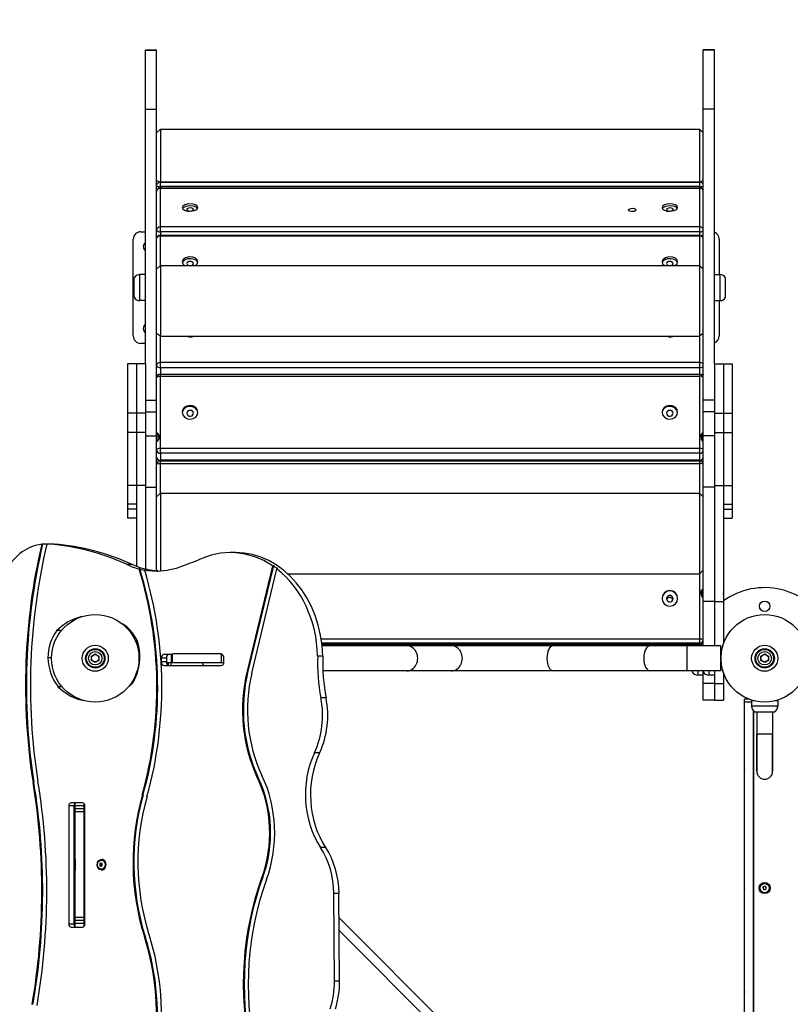
# Model space of a CAD drawing. Units: millimetres. Extents: x -993 to 7007, y -7935 to -1235.
# Drawn here: x 486 to 1522, y -4012 to -2688 of the extents above; entities that cross this region are included whole.
import ezdxf

# ---------------------------------------------------------------- set-up
doc = ezdxf.new("R2010")
doc.units = ezdxf.units.MM

# ---------------------------------------------------------------- blocks, each defined once
blk = doc.blocks.new('ШЛ-02')
for p, q in [((67.5, 818), (82.5, 818)), ((67.5, 817.9), (67.5, 818)), ((67.5, 817.9), (82.5, 817.9)), ((67.5, 738.6), (67.5, 817.9)), ((82.5, 817.9), (82.5, 818)), ((82.5, 738.6), (82.5, 817.9)), ((832.5, 818), (817.5, 818)), ((817.5, 817.9), (817.5, 818)), ((817.5, 738.6), (817.5, 817.9)), ((832.5, 817.9), (817.5, 817.9)), ((832.5, 817.9), (832.5, 818)), ((832.5, 738.6), (832.5, 817.9)), ((67.5, 738.6), (82.5, 738.6)), ((67.5, 396.1), (67.5, 738.6)), ((82.5, 347.3), (82.5, 738.6)), ((832.5, 738.6), (817.5, 738.6)), ((817.5, 347.3), (817.5, 738.6)), ((832.5, 396.1), (832.5, 738.6)), ((87.5, 711.4), (82.5, 706.4)), ((87.5, 711.4), (812.5, 711.4)), ((87.5, 711.4), (87.5, 640.4)), ((812.5, 711.4), (812.5, 640.4)), ((812.5, 711.4), (817.5, 706.4)), ((87.5, 640.4), (82.5, 641.9)), ((87.5, 640.4), (812.5, 640.4)), ((812.5, 640.4), (87.5, 640.4)), ((87.5, 634.2), (87.5, 640.4)), ((817.5, 641.9), (812.5, 640.4)), ((812.5, 640.4), (812.5, 634.2)), ((812.5, 634.2), (87.5, 634.2)), ((87.5, 634.2), (87.5, 632.6)), ((87.5, 632.6), (812.5, 632.6)), ((87.5, 632), (87.5, 632.6)), ((87.5, 632), (812.5, 632)), ((87.5, 580.2), (87.5, 632)), ((812.5, 634.2), (812.5, 632.6)), ((812.5, 632.6), (812.5, 632)), ((812.5, 632), (812.5, 580.2)), ((120.4, 609.7), (117.8, 607.9)), ((125.5, 611), (120.4, 609.7)), ((131, 610.8), (125.5, 611)), ((134.9, 609.6), (131, 610.8)), ((137.2, 608), (134.9, 609.6)), ((765.4, 609.7), (762.8, 607.9)), ((770.5, 611), (765.4, 609.7)), ((776, 610.8), (770.5, 611)), ((779.9, 609.6), (776, 610.8)), ((782.2, 608), (779.9, 609.6)), ((117.8, 607.9), (117, 606.1)), ((117, 606.1), (117.8, 604.2)), ((118.3, 605.9), (117.4, 604.8)), ((117.8, 604.2), (120.1, 602.6)), ((121.7, 607.6), (118.3, 605.9)), ((120.1, 602.6), (124, 601.4)), ((127.3, 608.4), (121.7, 607.6)), ((123.3, 604.2), (123, 603.4)), ((123, 603.4), (123.8, 602.3)), ((125.5, 605.4), (123.3, 604.2)), ((123.8, 602.3), (126, 601.4)), ((124, 601.4), (127.5, 601.1)), ((129, 605.5), (125.5, 605.4)), ((126, 601.4), (127.5, 601.3)), ((132.3, 607.8), (127.3, 608.4)), ((127.5, 601.1), (133.2, 601.9)), ((127.5, 601.3), (130.7, 601.9)), ((131.2, 604.6), (129, 605.5)), ((130.7, 601.9), (132, 603.2)), ((132, 603.4), (131.2, 604.6)), ((132, 603.2), (132, 603.4)), ((135.8, 606.5), (132.3, 607.8)), ((133.2, 601.9), (136.6, 603.6)), ((137.6, 604.8), (135.8, 606.5)), ((136.6, 603.6), (137.9, 605.5)), ((138, 606.1), (137.2, 608)), ((137.9, 605.5), (138, 606.1)), ((716.9, 602.8), (717.7, 604.1)), ((717.5, 601.8), (716.9, 602.8)), ((720.3, 600.6), (717.5, 601.8)), ((717.7, 604.1), (720, 605)), ((720, 605), (723.6, 605.1)), ((723.9, 600.7), (720.3, 600.6)), ((723.6, 605.1), (726.4, 603.9)), ((726.1, 601.6), (723.9, 600.7)), ((726.9, 602.8), (726.1, 601.6)), ((726.4, 603.9), (726.9, 602.8)), ((762.8, 607.9), (762, 606.1)), ((762, 606.1), (762.8, 604.2)), ((763.3, 605.9), (762.4, 604.8)), ((762.8, 604.2), (765.1, 602.6)), ((766.7, 607.6), (763.3, 605.9)), ((765.1, 602.6), (769, 601.4)), ((772.3, 608.4), (766.7, 607.6)), ((768.3, 604.2), (768, 603.4)), ((768, 603.4), (768.8, 602.3)), ((770.5, 605.4), (768.3, 604.2)), ((768.8, 602.3), (771, 601.4)), ((769, 601.4), (772.5, 601.1)), ((774, 605.5), (770.5, 605.4)), ((771, 601.4), (772.5, 601.3)), ((777.3, 607.8), (772.3, 608.4)), ((772.5, 601.3), (775.7, 601.9)), ((772.5, 601.1), (778.2, 601.9)), ((776.2, 604.6), (774, 605.5)), ((775.7, 601.9), (777, 603.2)), ((777, 603.4), (776.2, 604.6)), ((777, 603.2), (777, 603.4)), ((780.8, 606.5), (777.3, 607.8)), ((778.2, 601.9), (781.6, 603.6)), ((782.6, 604.8), (780.8, 606.5)), ((781.6, 603.6), (782.9, 605.5)), ((783, 606.1), (782.2, 608)), ((782.9, 605.5), (783, 606.1)), ((61, 573.5), (67.5, 573.5)), ((812.5, 580.2), (87.5, 580.2)), ((87.5, 573.4), (87.5, 580.2)), ((812.5, 573.4), (87.5, 573.4)), ((87.5, 573.4), (87.5, 569.1)), ((812.5, 580.2), (812.5, 573.4)), ((812.5, 573.4), (812.5, 569.1)), ((51, 433.5), (51, 563.5)), ((87.5, 569.1), (812.5, 569.1)), ((87.5, 568), (87.5, 569.1)), ((87.5, 568), (812.5, 568)), ((87.5, 528.2), (87.5, 568)), ((812.5, 569.1), (812.5, 568)), ((812.5, 568), (812.5, 528.2)), ((839, 563.5), (839, 515.9)), ((117.1, 533.8), (117, 533.1)), ((117, 533.1), (117.8, 530.5)), ((118.4, 536.4), (117.1, 533.8)), ((117.6, 533), (117.2, 531.9)), ((119.9, 535.4), (117.6, 533)), ((117.8, 530.5), (120.1, 528.3)), ((121.5, 538.6), (118.4, 536.4)), ((124, 537), (119.9, 535.4)), ((126.3, 539.7), (121.5, 538.6)), ((123.5, 532.1), (123, 530.8)), ((123, 530.8), (123.8, 529.2)), ((125.9, 533.4), (123.5, 532.1)), ((129.1, 537.3), (124, 537)), ((129, 533.4), (125.9, 533.4)), ((131.1, 539.3), (126.3, 539.7)), ((131.2, 532.4), (129, 533.4)), ((133.4, 536.3), (129.1, 537.3)), ((129.4, 528.2), (131.6, 529.6)), ((134.9, 537.8), (131.1, 539.3)), ((132, 530.8), (131.2, 532.4)), ((131.6, 529.6), (132, 530.8)), ((136.4, 534.3), (133.4, 536.3)), ((134.6, 528.2), (137.2, 530.5)), ((137.2, 535.6), (134.9, 537.8)), ((137.8, 531.9), (136.4, 534.3)), ((138, 533.1), (137.2, 535.6)), ((137.2, 530.5), (138, 533.1)), ((762.1, 533.8), (762, 533.1)), ((762, 533.1), (762.8, 530.5)), ((763.4, 536.4), (762.1, 533.8)), ((762.6, 533), (762.2, 531.9)), ((764.9, 535.4), (762.6, 533)), ((762.8, 530.5), (765.1, 528.3)), ((766.5, 538.6), (763.4, 536.4)), ((769, 537), (764.9, 535.4)), ((771.3, 539.7), (766.5, 538.6)), ((768.5, 532.1), (768, 530.8)), ((768, 530.8), (768.8, 529.2)), ((770.9, 533.4), (768.5, 532.1)), ((774.1, 537.3), (769, 537)), ((774, 533.4), (770.9, 533.4)), ((776.1, 539.3), (771.3, 539.7)), ((776.2, 532.4), (774, 533.4)), ((778.4, 536.3), (774.1, 537.3)), ((774.4, 528.2), (776.6, 529.6)), ((779.9, 537.8), (776.1, 539.3)), ((777, 530.8), (776.2, 532.4)), ((776.6, 529.6), (777, 530.8)), ((781.4, 534.3), (778.4, 536.3)), ((779.6, 528.2), (782.2, 530.5)), ((782.2, 535.6), (779.9, 537.8)), ((782.8, 531.9), (781.4, 534.3)), ((783, 533.1), (782.2, 535.6)), ((782.2, 530.5), (783, 533.1)), ((87.5, 528.2), (82.5, 523.2)), ((87.5, 528.2), (812.5, 528.2)), ((87.5, 528.2), (87.5, 433)), ((120.1, 528.3), (120.4, 528.2)), ((123.8, 529.2), (125.6, 528.2)), ((765.1, 528.3), (765.4, 528.2)), ((768.8, 529.2), (770.6, 528.2)), ((812.5, 528.2), (812.5, 433)), ((812.5, 528.2), (817.5, 523.2)), ((52.5, 485.4), (52.5, 511.4)), ((60, 480.9), (60, 515.9)), ((67.5, 515.9), (60, 515.9)), ((60, 480.9), (60, 515.9)), ((832.5, 515.9), (840, 515.9)), ((840, 480.9), (840, 515.9)), ((840, 480.9), (840, 515.9)), ((847.5, 485.4), (847.5, 511.4)), ((52.5, 485.4), (52.5, 485.4)), ((67.5, 480.9), (60, 480.9)), ((67.5, 480.9), (60, 480.9)), ((60, 480.9), (60, 480.9)), ((60, 480.9), (60, 480.9)), ((832.5, 480.9), (840, 480.9)), ((832.5, 480.9), (840, 480.9)), ((839, 480.9), (839, 433.5)), ((840, 480.9), (840, 480.9)), ((840, 480.9), (840, 480.9)), ((847.5, 485.4), (847.5, 485.4)), ((87.5, 433), (82.5, 436.7)), ((87.5, 433), (812.5, 433)), ((87.5, 397.6), (87.5, 433)), ((122.4, 433), (126.5, 432.1)), ((126.5, 432.1), (127.5, 432)), ((127.5, 432), (131.7, 432.7)), ((131.7, 432.7), (132.6, 433)), ((767.4, 433), (771.5, 432.1)), ((771.5, 432.1), (772.5, 432)), ((772.5, 432), (776.7, 432.7)), ((776.7, 432.7), (777.6, 433)), ((817.5, 436.7), (812.5, 433)), ((812.5, 433), (812.5, 397.6)), ((67.5, 423.5), (61, 423.5)), ((812.5, 397.6), (87.5, 397.6)), ((87.5, 390.6), (87.5, 397.6)), ((812.5, 397.6), (812.5, 390.6)), ((55.5, 396.1), (43.5, 396.1)), ((43.5, 396.1), (43.5, 329.5)), ((55.5, 396.1), (55.5, 329.5)), ((67.5, 396.1), (55.5, 396.1)), ((55.5, 396.1), (55.5, 329.5)), ((67.5, 396.1), (67.5, 329.5)), ((812.5, 390.6), (87.5, 390.6)), ((87.5, 390.6), (87.5, 382)), ((812.5, 390.6), (812.5, 382)), ((832.5, 396.1), (844.5, 396.1)), ((832.5, 396.1), (832.5, 329.5)), ((844.5, 396.1), (856.5, 396.1)), ((844.5, 396.1), (844.5, 329.5)), ((844.5, 396.1), (844.5, 329.5)), ((856.5, 396.1), (856.5, 329.5)), ((83.3, 379.7), (82.5, 381.8)), ((82.5, 377), (83.3, 378.3)), ((83.3, 378.3), (85.5, 379.2)), ((85.5, 379.2), (87.5, 379.4)), ((87.5, 382), (812.5, 382)), ((87.5, 379.4), (87.5, 382)), ((87.5, 379.4), (812.5, 379.4)), ((87.5, 282.3), (87.5, 379.4)), ((812.5, 382), (812.5, 379.4)), ((812.5, 379.4), (812.5, 282.3)), ((817.5, 381.8), (816.7, 379.7)), ((67.5, 347.3), (82.5, 347.3)), ((82.5, 331.3), (82.5, 347.3)), ((832.5, 347.3), (817.5, 347.3)), ((817.5, 331.3), (817.5, 347.3)), ((67.5, 331.3), (82.5, 331.3)), ((82.5, 299.2), (82.5, 331.3)), ((117.5, 333.8), (117, 330.9)), ((117.3, 331.7), (117, 330.1)), ((119.1, 335), (117.3, 331.7)), ((119.7, 337), (117.5, 333.8)), ((122.3, 337.5), (119.1, 335)), ((123, 339.2), (119.7, 337)), ((126.3, 338.6), (122.3, 337.5)), ((127.1, 340.1), (123, 339.2)), ((124, 331.9), (123, 329.7)), ((126.3, 333.3), (124, 331.9)), ((130.5, 338.3), (126.3, 338.6)), ((129, 333.2), (126.3, 333.3)), ((131.2, 339.5), (127.1, 340.1)), ((131.2, 331.7), (129, 333.2)), ((134.2, 336.6), (130.5, 338.3)), ((134.8, 337.5), (131.2, 339.5)), ((132, 329.4), (131.2, 331.7)), ((136.8, 333.7), (134.2, 336.6)), ((137.2, 334.5), (134.8, 337.5)), ((138, 330.1), (136.8, 333.7)), ((138, 330.9), (137.2, 334.5)), ((762.5, 333.8), (762, 330.9)), ((762.3, 331.7), (762, 330.1)), ((764.1, 335), (762.3, 331.7)), ((764.7, 337), (762.5, 333.8)), ((767.3, 337.5), (764.1, 335)), ((768, 339.2), (764.7, 337)), ((771.3, 338.6), (767.3, 337.5)), ((772.1, 340.1), (768, 339.2)), ((769, 331.9), (768, 329.7)), ((771.3, 333.3), (769, 331.9)), ((775.5, 338.3), (771.3, 338.6)), ((774, 333.2), (771.3, 333.3)), ((776.2, 339.5), (772.1, 340.1)), ((776.2, 331.7), (774, 333.2)), ((779.2, 336.6), (775.5, 338.3)), ((779.8, 337.5), (776.2, 339.5)), ((777, 329.4), (776.2, 331.7)), ((781.8, 333.7), (779.2, 336.6)), ((782.2, 334.5), (779.8, 337.5)), ((783, 330.1), (781.8, 333.7)), ((783, 330.9), (782.2, 334.5)), ((817.5, 299.2), (817.5, 331.3)), ((832.5, 331.3), (817.5, 331.3)), ((43.5, 329.5), (43.5, 303.6)), ((55.5, 329.5), (43.5, 329.5)), ((55.5, 329.5), (55.5, 303.6)), ((55.5, 329.5), (55.5, 303.6)), ((67.5, 329.5), (55.5, 329.5)), ((67.5, 329.5), (67.5, 303.6)), ((117, 330.9), (117.8, 327.2)), ((117.8, 327.2), (120.2, 324.2)), ((120.2, 324.2), (123.8, 322.2)), ((123, 329.7), (123, 329.4)), ((123, 329.4), (123.8, 327.2)), ((123.8, 327.2), (126, 325.7)), ((123.8, 322.2), (127.5, 321.6)), ((126, 325.7), (127.5, 325.5)), ((127.5, 325.5), (130.1, 326.2)), ((127.5, 321.6), (131.6, 322.3)), ((130.1, 326.2), (131.7, 328.1)), ((131.6, 322.3), (135.1, 324.4)), ((131.7, 328.1), (132, 329.4)), ((135.1, 324.4), (137.3, 327.6)), ((137.3, 327.6), (138, 330.9)), ((762, 330.9), (762.8, 327.2)), ((762.8, 327.2), (765.2, 324.2)), ((765.2, 324.2), (768.8, 322.2)), ((768, 329.7), (768, 329.4)), ((768, 329.4), (768.8, 327.2)), ((768.8, 327.2), (771, 325.7)), ((768.8, 322.2), (772.5, 321.6)), ((771, 325.7), (772.5, 325.5)), ((772.5, 325.5), (775.1, 326.2)), ((772.5, 321.6), (776.6, 322.3)), ((775.1, 326.2), (776.7, 328.1)), ((776.6, 322.3), (780.1, 324.4)), ((776.7, 328.1), (777, 329.4)), ((780.1, 324.4), (782.3, 327.6)), ((782.3, 327.6), (783, 330.9)), ((832.5, 329.5), (832.5, 303.6)), ((832.5, 329.5), (844.5, 329.5)), ((844.5, 329.5), (844.5, 303.6)), ((844.5, 329.5), (856.5, 329.5)), ((844.5, 329.5), (844.5, 303.6)), ((856.5, 329.5), (856.5, 303.6)), ((55.5, 303.6), (43.5, 303.6)), ((43.5, 303.6), (43.5, 232.2)), ((55.5, 303.6), (55.5, 232.2)), ((55.5, 303.6), (55.5, 232.2)), ((67.5, 303.6), (55.5, 303.6)), ((67.5, 303.6), (67.5, 232.2)), ((67.5, 299.2), (82.5, 299.2)), ((83.4, 303.1), (82.5, 302.1)), ((82.5, 230.1), (82.5, 299.2)), ((83.4, 291.8), (82.5, 292.7)), ((83.4, 297.4), (83.4, 303.1)), ((83.4, 291.8), (83.4, 297.4)), ((83.9, 302.5), (83.9, 302.5)), ((83.9, 292.4), (83.9, 292.4)), ((816.1, 302.5), (816.1, 302.5)), ((816.1, 292.4), (816.1, 292.4)), ((816.6, 303.1), (817.5, 302.1)), ((816.6, 297.4), (816.6, 303.1)), ((816.6, 291.8), (816.6, 297.4)), ((816.6, 291.8), (817.5, 292.7)), ((832.5, 299.2), (817.5, 299.2)), ((817.5, 230.1), (817.5, 299.2)), ((832.5, 303.6), (844.5, 303.6)), ((832.5, 303.6), (832.5, 232.2)), ((844.5, 303.6), (856.5, 303.6)), ((844.5, 303.6), (844.5, 232.2)), ((844.5, 303.6), (844.5, 232.2)), ((856.5, 303.6), (856.5, 232.2)), ((812.5, 282.3), (87.5, 282.3)), ((87.5, 275.6), (87.5, 282.3)), ((812.5, 282.3), (812.5, 275.6)), ((86.5, 265.5), (86.5, 265.7)), ((812.5, 275.6), (87.5, 275.6)), ((87.5, 275.6), (87.5, 266.2)), ((87.5, 266.2), (87.5, 265.6)), ((812.5, 266.2), (87.5, 266.2)), ((87.5, 265.6), (812.5, 265.6)), ((87.5, 262.1), (87.5, 265.6)), ((812.5, 275.6), (812.5, 266.2)), ((812.5, 265.6), (812.5, 266.2)), ((812.5, 265.6), (812.5, 262.1)), ((813.5, 265.7), (813.5, 265.5)), ((82.5, 260.6), (83.3, 261.4)), ((83.3, 261.4), (85.6, 262)), ((85.6, 262), (87.5, 262.1)), ((87.5, 262.1), (812.5, 262.1)), ((87.5, 222.2), (87.5, 262.1)), ((812.5, 262.1), (812.5, 222.2)), ((43.5, 232.2), (43.5, 207.4)), ((55.5, 232.2), (43.5, 232.2)), ((55.5, 232.2), (55.5, 207.4)), ((55.5, 232.2), (55.5, 123.4)), ((67.5, 232.2), (55.5, 232.2)), ((67.5, 232.2), (67.5, 119.6)), ((67.5, 230.1), (82.5, 230.1)), ((82.5, 117.2), (82.5, 230.1)), ((817.5, 76.2), (817.5, 230.1)), ((832.5, 230.1), (817.5, 230.1)), ((832.5, 232.2), (832.5, 76.2)), ((832.5, 232.2), (844.5, 232.2)), ((844.5, 232.2), (844.5, 207.4)), ((844.5, 232.2), (856.5, 232.2)), ((844.5, 232.2), (844.5, 76.2)), ((856.5, 232.2), (856.5, 207.4)), ((87.5, 222.2), (82.5, 217.2)), ((87.5, 222.2), (812.5, 222.2)), ((87.5, 222.2), (87.5, 117)), ((812.5, 222.2), (812.5, 113.6)), ((812.5, 222.2), (817.5, 217.2)), ((43.5, 207.4), (43.5, 200.4)), ((55.5, 207.4), (43.5, 207.4)), ((55.5, 200.4), (43.5, 200.4)), ((43.5, 200.4), (43.5, 188.4)), ((844.5, 207.4), (856.5, 207.4)), ((844.5, 200.4), (856.5, 200.4)), ((856.5, 207.4), (856.5, 200.4)), ((856.5, 200.4), (856.5, 188.4)), ((55.5, 188.4), (43.5, 188.4)), ((844.5, 188.4), (856.5, 188.4)), ((-70.8, 153.3), (-71.9, 153.3)), ((-64.7, 153.6), (-70.8, 153.3)), ((-63.8, 153.6), (-64.9, 153.6)), ((-59, 153.6), (-64.7, 153.6)), ((-63.8, 153.6), (-64.7, 153.6)), ((-55.3, 153.5), (-62.2, 153.5)), ((143.2, 134.4), (134.2, 130.1)), ((155.7, 138.8), (143.2, 134.4)), ((168.5, 141.4), (155.7, 138.8)), ((181.5, 142.3), (168.5, 141.4)), ((188.4, 142.3), (181.5, 142.3)), ((188.8, 142), (181.5, 142.3)), ((201.7, 140.1), (188.8, 142)), ((214.4, 136.6), (201.7, 140.1)), ((226.6, 131.3), (214.4, 136.6)), ((49.6, 126), (42.7, 126)), ((61.3, 121.4), (49.6, 126)), ((60, 120.1), (58.9, 120.1)), ((73.7, 118.3), (61.3, 121.4)), ((108.8, 120.6), (96.3, 117.9)), ((120.9, 125), (108.8, 120.6)), ((238.3, 124.4), (204.1, -17.5)), ((239.5, 124.4), (205.2, -17.5)), ((210.4, -19.8), (244.2, 120.1)), ((238.3, 124.4), (226.6, 131.3)), ((239.5, 124.4), (238.3, 124.4)), ((245.4, 120.1), (244.2, 120.1)), ((70.2, 117.7), (66.5, 118.3)), ((67.6, 118.3), (66.5, 118.3)), ((82.9, 116.9), (70.2, 117.7)), ((86.3, 116.9), (73.7, 118.3)), ((84, 117.1), (82.5, 118.5)), ((83.6, 116.9), (82.9, 116.9)), ((96.3, 117.9), (83.6, 116.9)), ((258.9, 113.6), (812.5, 113.6)), ((817.5, 118.5), (812.5, 113.6)), ((812.5, 113.6), (812.5, 25.8)), ((816.6, 93), (817.5, 92)), ((816.6, 87.3), (816.6, 93)), ((762.9, 84.7), (762, 80.7)), ((762.8, 84.2), (762, 80.4)), ((762, 80.7), (762, 80.5)), ((762, 80.5), (762.8, 76.6)), ((765.1, 87.6), (762.8, 84.2)), ((765.2, 88), (762.9, 84.7)), ((768.4, 89.9), (765.1, 87.6)), ((768.6, 90.2), (765.2, 88)), ((768.1, 80.9), (768, 80.2)), ((768, 80.2), (768.8, 77.7)), ((769.2, 83.3), (768.1, 80.9)), ((768.2, 78.9), (769.7, 81.1)), ((768.5, 79.6), (768.2, 78.9)), ((772.4, 90.7), (768.4, 89.9)), ((770.3, 81.5), (768.5, 79.6)), ((772.6, 91), (768.6, 90.2)), ((771.5, 84.6), (769.2, 83.3)), ((769.7, 81.1), (772.2, 82.1)), ((772.8, 82.1), (770.3, 81.5)), ((774.2, 84.4), (771.5, 84.6)), ((772.2, 82.1), (774.7, 81.5)), ((776.4, 89.9), (772.4, 90.7)), ((776.6, 90.2), (772.6, 91)), ((775.3, 81.1), (772.8, 82.1)), ((776.2, 82.8), (774.2, 84.4)), ((774.7, 81.5), (776.5, 79.6)), ((776.8, 78.9), (775.3, 81.1)), ((777, 80.2), (776.2, 82.8)), ((779.8, 87.7), (776.4, 89.9)), ((776.5, 79.6), (776.8, 78.9)), ((780, 87.9), (776.6, 90.2)), ((776.7, 78.6), (777, 80.2)), ((782.2, 84.4), (779.8, 87.7)), ((782.2, 84.5), (780, 87.9)), ((783, 80.5), (782.2, 84.5)), ((783, 80.4), (782.2, 84.4)), ((782.2, 76.5), (783, 80.5)), ((783, 80.5), (783, 80.5)), ((816.1, 92.4), (816.1, 92.4)), ((816.1, 82.3), (816.1, 82.3)), ((816.6, 81.7), (816.6, 87.3)), ((816.6, 81.7), (817.5, 82.6)), ((762.8, 76.6), (765, 73.2)), ((765, 73.2), (768.4, 70.9)), ((768.4, 70.9), (772.4, 70.1)), ((768.8, 77.7), (770.8, 76.1)), ((770.8, 76.1), (772.5, 75.8)), ((772.4, 70.1), (772.5, 70.1)), ((772.5, 75.8), (775, 76.5)), ((772.5, 70.1), (776.5, 70.9)), ((775, 76.5), (776.7, 78.6)), ((776.5, 70.9), (779.9, 73.1)), ((779.9, 73.1), (782.2, 76.5)), ((832.5, 76.2), (817.5, 76.2)), ((817.5, 16.7), (817.5, 76.2)), ((832.5, 76.2), (832.5, 16.7)), ((832.5, 76.2), (844.5, 76.2)), ((844.5, 76.2), (844.5, 20)), ((-27.5, 53.2), (-36.8, 48.8)), ((-17.9, 56), (-27.5, 53.2)), ((-45.4, 42.8), (-51.5, 37.2)), ((-36.8, 48.8), (-45.4, 42.8)), ((37.1, 45.7), (36.2, 46.2)), ((-45.5, 37.2), (-51.5, 37.2)), ((55.5, 25.3), (55.5, 19.3)), ((56.3, 16.7), (57.4, 17.1)), ((58.6, 16.7), (57.5, 16.7)), ((58.7, 15.7), (58.2, 14.9)), ((58.8, 15.8), (58.7, 15.7)), ((58.9, 14.9), (58.7, 15.7)), ((812.5, 25.8), (303.9, 25.8)), ((812.5, 20.3), (304.6, 20.3)), ((812.5, 18.4), (304.9, 18.4)), ((812.5, 18.4), (304.9, 18.4)), ((419, 16.7), (305.1, 16.7)), ((479, 16.7), (419, 16.7)), ((615.6, 16.7), (479, 16.7)), ((745.8, 16.7), (615.6, 16.7)), ((795.8, 16.7), (745.8, 16.7)), ((808.2, 16.8), (793.8, 16.8)), ((793.8, 16.8), (793.8, 16.7)), ((795.8, -16.8), (795.8, 16.7)), ((841, 16.7), (795.8, 16.7)), ((808.2, 16.8), (808.2, 16.7)), ((812.5, 25.8), (812.5, 20.3)), ((812.5, 20.3), (812.5, 18.4)), ((812.5, 18.4), (812.5, 18.4)), ((841, -16.8), (841, 16.7)), ((844.8, 20.1), (844.6, 20.2)), ((-58.7, 0.4), (-63.8, 0.4)), ((-5, 2.9), (0, 5.8)), ((-5, -2.9), (-5, 2.9)), ((0, 5.8), (5, 2.9)), ((5, 2.9), (5, -2.9)), ((95.6, 0.3), (88.8, 0.3)), ((88.8, 0.3), (88.8, -4.6)), ((104, 5.3), (92.9, 5.3)), ((95.6, 0.3), (95.6, -4.6)), ((102.6, -6), (102.6, 5.3)), ((169.7, 6), (104, 6)), ((104, -6), (104, 6)), ((169.7, -6), (169.7, 5.2)), ((173, -4.6), (173, 0.3)), ((305.9, 3), (299, 3)), ((841.3, 1.1), (841, 1.1)), ((895, 2.9), (900, 5.8)), ((895, -2.9), (895, 2.9)), ((900, 5.8), (905, 2.9)), ((905, 2.9), (905, -2.9)), ((0, -5.8), (-5, -2.9)), ((5, -2.9), (0, -5.8)), ((58.6, -4.2), (59.8, -4.2)), ((58.7, -2.1), (59.9, -2)), ((58.7, -3.1), (59.9, -3.1)), ((95.6, -4.6), (88.8, -4.6)), ((92.9, -9.7), (168.9, -9.7)), ((102.6, -6), (95.8, -6)), ((97.8, -9), (97.8, -6)), ((98.6, -9.5), (98.6, -6)), ((102.2, -9.7), (102.2, -6)), ((104, -6), (102.6, -6)), ((169.7, -6), (104, -6)), ((145.4, -9.7), (144.4, -6)), ((172.9, -6), (169.7, -6)), ((841.3, 0), (841, 0)), ((841.3, -1.1), (841, -1.1)), ((900, -5.8), (895, -2.9)), ((905, -2.9), (900, -5.8)), ((54.6, -22.3), (55.6, -22.7)), ((55.5, -19.3), (55.5, -19.7)), ((55.5, -22.6), (55.5, -22.9)), ((55.7, -19), (55.6, -19)), ((205.2, -17.5), (204.1, -17.5)), ((419, -16.8), (306, -16.8)), ((479, -16.8), (419, -16.8)), ((615.6, -16.8), (479, -16.8)), ((745.8, -16.8), (615.6, -16.8)), ((795.8, -16.8), (745.8, -16.8)), ((841, -16.8), (795.8, -16.8)), ((802.5, -16.8), (802.5, -18)), ((810, -16.8), (810, -22.5)), ((810, -16.8), (810, -22.5)), ((817.5, -22.5), (810, -22.5)), ((817.5, -16.8), (817.5, -18)), ((817.5, -33.9), (817.5, -18)), ((825, -16.8), (825, -22.5)), ((825, -16.8), (825, -22.5)), ((832.5, -22.5), (825, -22.5)), ((832.5, -16.8), (832.5, -33.9)), ((844.5, -20), (844.5, -33.9)), ((844.8, -20.1), (844.6, -20.2)), ((-44.7, -38.2), (-50.1, -38.2)), ((-50.1, -38.2), (-41.8, -45.3)), ((41.9, -41.2), (49.9, -33.4)), ((49.9, -33.4), (51.4, -31.6)), ((817.5, -56.2), (817.5, -33.9)), ((832.5, -33.9), (817.5, -33.9)), ((832.5, -33.9), (832.5, -56.2)), ((832.5, -33.9), (844.5, -33.9)), ((844.5, -33.9), (844.5, -56.2)), ((-41.8, -45.3), (-32.8, -50.8)), ((-32.8, -50.8), (-23.3, -54.8)), ((-23.3, -54.8), (-14.9, -56.8)), ((310.3, -53.3), (303.4, -53.3)), ((832.5, -56.2), (817.5, -56.2)), ((832.5, -56.2), (844.5, -56.2)), ((879.3, -55), (873, -55)), ((873, -59), (873, -55)), ((882.5, -59), (873, -59)), ((873, -841), (873, -59)), ((885.8, -57), (882.5, -57)), ((882.5, -57), (882.5, -64.5)), ((882.5, -57), (882.5, -64.5)), ((917.5, -64.5), (882.5, -64.5)), ((900, -64.5), (882.5, -64.5)), ((885, -57), (885, -56.8)), ((917.5, -64.5), (900, -64.5)), ((917.5, -57), (914.2, -57)), ((917.5, -57), (917.5, -64.5)), ((917.5, -57), (917.5, -64.5)), ((885, -829.5), (885, -70.5)), ((885, -70.5), (885, -829.5)), ((887, -72), (913, -72)), ((889.3, -72), (889.3, -102)), ((910.6, -72), (910.6, -102)), ((889.3, -102), (889.3, -152)), ((910.6, -102), (889.3, -102)), ((889.3, -152), (889.3, -102)), ((910.6, -102), (910.6, -152)), ((910.6, -152), (910.6, -102)), ((301.7, -127.2), (294.8, -127.2)), ((-82.4, -167.2), (-83.6, -167.2)), ((219.5, -161.6), (218.4, -161.6)), ((64.4, -183.3), (63.3, -183.3)), ((-35.7, -198.4), (-35.7, -357.5)), ((-28.8, -198.4), (-35.7, -198.4)), ((-17.2, -194.4), (-32.4, -194.4)), ((-28.8, -198.4), (-28.8, -357.5)), ((-27, -198.5), (-27, -194.8)), ((-27, -202.5), (-27, -198.5)), ((-15, -198.5), (-27, -198.5)), ((-15, -198.5), (-15, -195.4)), ((-15, -202.5), (-15, -198.5)), ((-13.9, -357.5), (-13.9, -198.4)), ((-15, -202.5), (-27, -202.5)), ((-27, -206.5), (-27, -202.5)), ((-27, -348.5), (-27, -206.5)), ((-15, -206.5), (-27, -206.5)), ((-15, -206.5), (-15, -202.5)), ((-15, -348.5), (-15, -206.5)), ((-13.9, -238.6), (-15, -238.6)), ((-13.9, -238.6), (-15, -238.6)), ((-13.9, -240.6), (-15, -240.6)), ((-13.9, -256), (-15, -256)), ((-15, -257.5), (-13.9, -257.5)), ((309.8, -254.5), (302.9, -254.5)), ((-28.1, -277.2), (-28.1, -277.6)), ((-28.1, -277.6), (-28.1, -277.2)), ((-28, -275.2), (-28, -275.4)), ((-28, -275.2), (-28, -275.4)), ((-28, -275.4), (-28.1, -275.6)), ((-28, -275.4), (-28.1, -275.6)), ((-28.1, -275.6), (-28.1, -275.9)), ((-28.1, -275.6), (-28.1, -275.9)), ((-28, -276.5), (-28, -276.9)), ((-28, -276.9), (-28, -276.5)), ((-28, -276.9), (-28.1, -277.2)), ((-28.1, -277.2), (-28, -276.9)), ((-27.2, -270.5), (-27, -270.5)), ((-27.2, -270.5), (-27.2, -270.7)), ((-27.2, -270.7), (-27, -270.7)), ((-27.2, -270.7), (-27.2, -284.7)), ((2.4, -278), (2.9, -274.6)), ((3.3, -281.3), (2.4, -278)), ((2.9, -274.6), (4.7, -271.9)), ((4.7, -271.9), (7.4, -270.6)), ((6, -276.3), (8, -276.3)), ((7.4, -270.6), (8.1, -270.5)), ((8.2, -276.2), (8, -276.3)), ((8.1, -270.5), (8.8, -270.5)), ((8.1, -270.5), (10.9, -271.4)), ((8.5, -276.1), (8.2, -276.2)), ((8.7, -275.9), (8.5, -276.1)), ((10.9, -271.4), (13, -273.7)), ((13, -273.7), (13.9, -277)), ((13.9, -277), (13.3, -280.4)), ((-28, -278.3), (-28.8, -278.3)), ((-28, -278.9), (-28, -278.7)), ((-28, -278.7), (-28, -278.9)), ((-28.1, -279.1), (-28, -278.9)), ((-28, -278.9), (-28.1, -279.1)), ((-28.1, -279.3), (-28.1, -279.1)), ((-28.1, -279.1), (-28.1, -279.3)), ((-27.2, -284.7), (-27, -284.7)), ((5.4, -283.6), (3.3, -281.3)), ((8.1, -284.5), (5.4, -283.6)), ((6, -278.7), (8, -278.7)), ((8, -278.7), (8.2, -278.8)), ((8.9, -284.4), (8.1, -284.5)), ((8.1, -284.5), (8.8, -284.5)), ((8.2, -278.8), (8.5, -278.9)), ((8.5, -278.9), (8.7, -279.1)), ((11.5, -283.1), (8.9, -284.4)), ((13.3, -280.4), (11.5, -283.1)), ((-15, -297.5), (-13.9, -297.5)), ((-13.9, -299), (-15, -299)), ((225.3, -294.2), (224.2, -294.2)), ((-13.9, -314.4), (-15, -314.4)), ((-13.9, -316.4), (-15, -316.4)), ((-13.9, -316.4), (-15, -316.4)), ((327.7, -316.2), (320.8, -316.2)), ((321.6, -434.2), (320.8, -316.2)), ((328.5, -434.2), (327.7, -316.2)), ((897.7, -309), (898.8, -307)), ((897.7, -309), (898.8, -311)), ((901.2, -307), (898.8, -307)), ((898.8, -311), (901.2, -311)), ((902.3, -309), (901.2, -307)), ((901.2, -311), (902.3, -309)), ((-27, -352.5), (-27, -348.5)), ((-15, -348.5), (-27, -348.5)), ((-27, -356.5), (-27, -352.5)), ((-15, -352.5), (-27, -352.5)), ((-27, -361.1), (-27, -356.5)), ((-15, -356.5), (-27, -356.5)), ((-15, -352.5), (-15, -348.5)), ((-15, -356.5), (-15, -352.5)), ((-15, -360.5), (-15, -356.5)), ((847.6, -868.8), (327.9, -349.1)), ((-28.8, -357.5), (-35.7, -357.5)), ((-32.4, -361.5), (-17.2, -361.5)), ((831, -869.2), (328, -366.2)), ((67.2, -374.2), (66, -374.2)), ((328.5, -434.2), (321.6, -434.2)), ((-83.7, -465.3), (-84.8, -465.3))]:
    blk.add_line(p, q)
for centre, radius in [((900, 70), 7), ((0, 0), 58.8), ((900, 0), 58.8), ((0, 0), 17.5), ((0, 0), 17.5), ((900, 0), 17.5), ((900, 0), 17.5), ((0, 0), 13), ((0, 0), 12), ((0, 0), 9), ((0, 0), 4.93), ((900, 0), 13), ((900, 0), 12), ((900, 0), 9), ((900, 0), 4.93), ((900, -309), 7.5), ((900, -309), 7), ((900, -309), 6.25)]:
    blk.add_circle(centre, radius)
for centre, radius, start, end in [((87.5, 627.6), 5, 90, 180), ((812.5, 627.6), 5, 0, 90), ((61, 563.5), 10, 90, 180), ((829, 563.5), 10, 0, 69.5127), ((71, 553.5), 6.5, 122.579, 180), ((87.5, 564.1), 5, 90, 180), ((812.5, 564.1), 5, 0, 90), ((71, 553.5), 6.5, 180, 237.421), ((60, 507.4), 8.5, 90, 151.9275), ((840, 507.4), 8.5, 28.0725, 90), ((60, 489.4), 8.5, 208.0725, 270), ((60, 489.4), 8.5, 208.0725, 270), ((840, 489.4), 8.5, 270, 331.9275), ((840, 489.4), 8.5, 270, 331.9275), ((71, 443.5), 6.5, 122.579, 237.421), ((61, 433.5), 10, 180, 270), ((829, 433.5), 10, 290.4873, 0), ((87.5, 377), 5, 90, 180), ((87.5, 381.8), 5, 180, 208.3473), ((812.5, 377), 5, 0.003, 90), ((812.5, 381.8), 5, 331.6527, 0), ((78.6, 298), 7, 40.1529, 46.1401), ((78.6, 296.9), 7, 313.8599, 319.8471), ((821.4, 298), 7, 133.8599, 139.8471), ((821.4, 296.9), 7, 220.1529, 226.1401), ((87.5, 270.6), 5, 180, 264.0523), ((87.5, 260.6), 5, 90, 180), ((812.5, 260.6), 5, 0, 90), ((812.5, 270.6), 5, 275.9477, 0), ((821.4, 87.9), 7, 133.8599, 139.8471), ((900, 0), 95, 27.5911, 125.7472), ((821.4, 86.8), 7, 220.1529, 226.1401), ((840.1, 89.1), 4.39, 359.0064, 0.9936), ((840.1, 89.1), 4.39, 359.0063, 0.9937), ((826.9, 87.3), 17.6, 359.5032, 0.4968), ((826.9, 87.3), 17.6, 359.5032, 0.4968), ((840.1, 85.6), 4.39, 359.0063, 0.9937), ((840.1, 85.6), 4.39, 359.0063, 0.9937), ((2, -3.1), 59, 11.8363, 20.0335), ((801, 11.3), 8.2, 121.3464, 138.3457), ((801, 11.3), 8.2, 41.6543, 58.6536), ((900, 0), 95, 168.861, 169.4811), ((812.5, 23.4), 5, 270, 0), ((900, 0), 59, 159.9665, 178.9073), ((900, 0), 59, 178.9073, 180), ((900, 0), 59, 180, 181.0927), ((900, 0), 59, 181.0927, 200.0335), ((2, -3.1), 56, 339.9665, 346.1077), ((810, -14), 8.5, 208.0725, 270), ((825, -14), 8.5, 208.0725, 270), ((891, -64.5), 8.5, 180, 241.9275), ((891, -64.5), 8.5, 180, 241.9275), ((909, -64.5), 8.5, 298.0725, 0), ((909, -64.5), 8.5, 298.0725, 0), ((877.4, -147.3), 4.39, 179.0064, 180.9936), ((877.4, -147.3), 4.39, 179.0063, 180.9937), ((890.6, -149), 17.6, 179.5032, 180.4968), ((890.6, -149), 17.6, 179.5032, 180.4968), ((877.4, -150.7), 4.39, 179.0063, 180.9937), ((877.4, -150.7), 4.39, 179.0063, 180.9937), ((900, -152), 10.7, 180, 0), ((-2.4, -278.4), 25.8, 163.8699, 172.8069), ((-2.4, -278.6), 25.8, 163.8699, 172.8069), ((-2.4, -276.8), 25.8, 187.1931, 196.1301), ((877.4, -307.2), 4.39, 179.0064, 180.9936), ((877.4, -307.2), 4.39, 179.0063, 180.9937), ((890.6, -308.9), 17.6, 179.5032, 180.4968), ((890.6, -308.9), 17.6, 179.5032, 180.4968), ((877.4, -310.7), 4.39, 179.0063, 180.9937), ((877.4, -310.7), 4.39, 179.0063, 180.9937), ((900, -309), 2.19, 173.931, 186.069), ((900, -309), 2.19, 113.931, 126.069), ((900, -309), 2.19, 233.931, 246.069), ((900, -309), 2.19, 293.931, 306.069), ((877.4, -448.3), 4.39, 179.0064, 180.9936), ((877.4, -448.3), 4.39, 179.0063, 180.9937), ((890.6, -450), 17.6, 179.5032, 180.4968), ((890.6, -450), 17.6, 179.5032, 180.4968), ((877.4, -451.7), 4.39, 179.0063, 180.9937), ((877.4, -451.7), 4.39, 179.0063, 180.9937)]:
    blk.add_arc(centre, radius, start, end)
for centre, major_axis, ratio, start_param, end_param in [((87.5, 635.6), (-5, 0), 0.956927, 4.712389, 6.283185), ((87.5, 635.6), (-5, 0), 0.290327, 0, 1.570796), ((812.5, 635.6), (5, 0), 0.956927, 0, 1.570796), ((812.5, 635.6), (5, 0), 0.290327, 4.712389, 6.283185), ((87.5, 627.6), (-5, 0), 0.881879, 4.712389, 6.283185), ((812.5, 627.6), (-5, 0), 0.881879, 3.141593, 4.712389), ((87.5, 575.8), (-5, 0), 0.881879, 4.712389, 6.283185), ((87.5, 575.8), (-5, 0), 0.471475, 0, 1.570796), ((812.5, 575.8), (5, 0), 0.881879, 0, 1.570796), ((812.5, 575.8), (5, 0), 0.471475, 4.712389, 6.283185), ((87.5, 564.1), (-5, 0), 0.772926, 4.712389, 6.283185), ((812.5, 564.1), (-5, 0), 0.772926, 3.141593, 4.712389), ((87.5, 394.4), (-5, 0), 0.634256, 4.712389, 6.283185), ((812.5, 394.4), (5, 0), 0.634256, 0, 1.570796), ((87.5, 394.4), (-5, 0), 0.773123, 0, 1.570796), ((812.5, 394.4), (5, 0), 0.773123, 4.712389, 6.283185), ((812.5, 377), (-5, 0), 0.4712, 3.141593, 4.712389), ((87.5, 280), (-5, 0), 0.4712, 4.712389, 6.283185), ((87.5, 280), (-5, 0), 0.882026, 0, 1.570796), ((812.5, 280), (5, 0), 0.4712, 0, 1.570796), ((812.5, 280), (5, 0), 0.882026, 4.712389, 6.283185), ((87.5, 270.6), (5, 0), 0.882026, 3.141593, 4.712389), ((812.5, 270.6), (5, 0), 0.882026, 4.712389, 6.283185), ((812.5, 260.6), (-5, 0), 0.290029, 3.141593, 4.712389), ((-65.8, 74.1), (0, 79.5), 0.819152, 0.093482, 0.955184), ((472.9, -36.8), (0, -691.8), 0.819152, 4.433975, 4.901948), ((474.1, -36.8), (0, -691.8), 0.819152, 4.433975, 4.901948), ((472.9, -36.8), (0, -683.7), 0.819152, 4.43007, 4.9019), ((-65.8, 74.1), (0, 79.5), 0.819152, 6.227281, 6.269327), ((-81.5, -268.3), (0, 422.4), 0.819152, 5.915814, 6.227281), ((-59, 74.1), (0, 79.5), 0.819152, 6.227281, 6.283185), ((-74.6, -268.3), (0, 422.4), 0.819152, 5.915814, 6.227281), ((188.4, -1.3), (0, 143.5), 0.819152, 4.742374, 6.283185), ((82.9, 253.2), (0, -136.4), 0.819152, 5.915814, 6.066702), ((-283.3, -39.1), (0, 447), 0.819152, 4.383871, 5.076438), ((84, 253.2), (0, -136.4), 0.819152, 6.066702, 6.135992), ((-282.2, -39.1), (0, 447), 0.819152, 4.383871, 5.076438), ((175.4, -58.7), (0, 195.4), 0.819152, 0.260539, 0.347502), ((182.7, -1.3), (0, 143.5), 0.819152, -0.562555, -0.504348), ((181.5, -1.3), (0, 143.5), 0.819152, 4.742374, 5.72063), ((-283.3, -39.1), (0, 455.1), 0.819152, 4.383813, 5.065662), ((18.1, -2.2), (0, 53.3), 0.819152, 5.137277, 5.833388), ((-18.5, -0.7), (0, -55.3), 0.819152, 3.958112, 4.692128), ((11.6, 2.2), (0, 59.1), 0.819152, 4.105003, 5.013989), ((419, 0), (0, -16.8), 0.866025, 0, 3.141593), ((479, 0), (0, -16.8), 0.866025, 0, 3.141593), ((615.6, 0), (0, -16.8), 0.5, 3.141593, 6.283185), ((745.8, 0), (0, -16.8), 0.5, 3.141593, 6.283185), ((812.5, 25.3), (5, 0), 0.097707, 0, 1.570796), ((812.5, 25.3), (5, 0), 0.995215, 4.712389, 6.283185), ((812.5, 23.4), (5, 0), 0.995215, 4.712389, 6.283185), ((-12.3, 4.7), (0, -63), 0.819152, 4.780749, 5.461591), ((92.9, 0.3), (0, 5.05), 0.819152, 0, 1.570796), ((99.8, 0.3), (0, 5.05), 0.819152, 0, 1.570796), ((168.9, 0.3), (0, 5.05), 0.819152, 4.712389, 6.283185), ((462.7, -6.6), (0, -200), 0.819152, 4.664252, 4.948033), ((469.6, -6.6), (0, -200), 0.819152, 4.664252, 4.948033), ((92.9, -4.6), (0, -5.05), 0.819152, 4.712389, 6.283185), ((99.8, -4.6), (0, -5.05), 0.819152, 4.712389, 6.283185), ((168.9, -4.6), (0, -5.05), 0.819152, 0, 1.570796), ((348, -69.3), (0, -183.2), 0.819152, 4.425759, 5.239924), ((349.2, -69.3), (0, -183.2), 0.819152, 4.425759, 5.239924), ((348, -69.3), (0, -175.1), 0.819152, 4.425759, 5.239924), ((222.6, -77), (0, 101.4), 0.819152, 4.194309, 4.948033), ((229.5, -77), (0, 101.4), 0.819152, 4.194309, 4.948033), ((375.7, -183.5), (0, -113.8), 0.819152, 4.194309, 5.386307), ((382.6, -183.5), (0, -113.8), 0.819152, 4.194309, 5.386307), ((115.4, -234.8), (0, 153.6), 0.819152, 4.292133, 5.239924), ((-678.2, -312.7), (0, 740.3), 0.819152, 4.504723, 4.910164), ((-677.1, -312.7), (0, 740.3), 0.819152, 4.504723, 4.910164), ((-678.2, -312.7), (0, 748.4), 0.819152, 4.504723, 4.910119), ((115.4, -234.8), (0, 145.5), 0.819152, 4.292133, 5.239924), ((116.6, -234.8), (0, 145.5), 0.819152, 4.292133, 5.239924), ((277.3, -274.3), (0, -276.6), 0.819152, 4.377493, 5.082192), ((278.4, -274.3), (0, -276.6), 0.819152, 4.377493, 5.082192), ((-32.4, -198.4), (0, 4.05), 0.819152, 0, 1.570796), ((-25.5, -198.4), (0, 4.05), 0.819152, 0, 1.570796), ((-17.2, -198.4), (0, 4.05), 0.819152, 4.712389, 6.283185), ((277.3, -274.3), (0, -268.5), 0.819152, 4.377398, 5.082192), ((238.9, -316.9), (0, 100), 0.819152, 4.720205, 5.386307), ((245.8, -316.9), (0, 100), 0.819152, 4.720205, 5.386307), ((8.8, -277.5), (0, -7), 0.819152, 0, 3.141593), ((488, -438.1), (0, -352.8), 0.819152, 4.292133, 4.967417), ((489.2, -438.1), (0, -352.8), 0.819152, 4.292133, 4.967417), ((488, -438.1), (0, -344.7), 0.819152, 4.292133, 4.967417), ((-32.4, -357.5), (0, -4.05), 0.819152, 4.712389, 6.283185), ((-25.5, -357.5), (0, -4.05), 0.819152, 4.712389, 6.283185), ((-17.2, -357.5), (0, -4.05), 0.819152, 0, 1.570796), ((-160.6, -481.5), (0, 296.8), 0.819152, 4.534041, 5.082192), ((-159.5, -481.5), (0, 296.8), 0.819152, 4.534041, 5.082192), ((-160.6, -481.5), (0, 304.9), 0.819152, 4.534041, 5.082192), ((239.7, -435), (0, 100), 0.819152, 4.338854, 4.720205), ((246.6, -435), (0, 100), 0.819152, 4.338854, 4.720205)]:
    blk.add_ellipse(centre, major_axis=major_axis, ratio=ratio, start_param=start_param, end_param=end_param)
blk.add_ellipse((8.1, -277.5), major_axis=(0, 6.25), ratio=0.819152)
for points, knots in [([(83.9, 302.5), (84, 302.3), (84.3, 302), (84.7, 301.4), (85, 300.7), (85.2, 300.1), (85.3, 299.7), (85.4, 299.3), (85.5, 299), (85.5, 298.8), (85.5, 298.6), (85.5, 298.4), (85.6, 298.2), (85.6, 298), (85.6, 297.8), (85.6, 297.6), (85.6, 297.4), (85.6, 297.3), (85.6, 297.1), (85.6, 296.9), (85.6, 296.7), (85.5, 296.5), (85.5, 296.3), (85.5, 296), (85.5, 295.7), (85.4, 295.3), (85.3, 295), (85.2, 294.6), (85, 294.2), (84.8, 293.7), (84.5, 293.1), (84.1, 292.7), (83.9, 292.4)], [0, 0, 0, 0, 1.533465, 4.061958, 6.425102, 8.30358, 9.800868, 10.832217, 11.895953, 12.443889, 13.00498, 13.570517, 14.146339, 14.728057, 15.31826, 15.910465, 16.505809, 17.101898, 17.697169, 18.290851, 18.884096, 19.479068, 20.077775, 20.679288, 21.904967, 22.529353, 24.406818, 25.020718, 26.781768, 27.861022, 30.109685, 33, 33, 33, 33]), ([(85.6, 297.4), (85.6, 297.5), (85.6, 297.7), (85.6, 298), (85.5, 298.3), (85.5, 298.6), (85.5, 298.9), (85.4, 299.3), (85.3, 299.7), (85.2, 300.3), (84.9, 300.9), (84.6, 301.5), (84.3, 302), (84, 302.3), (83.9, 302.5)], [0, 0, 0, 0, 0.710385, 1.686277, 2.453184, 3.283665, 4.206346, 4.983912, 6.21447, 8.013541, 10.02624, 11.349292, 13.413413, 15, 15, 15, 15]), ([(85.6, 297.4), (85.6, 297.4), (85.6, 297.2), (85.6, 296.9), (85.5, 296.6), (85.5, 296.3), (85.5, 296), (85.4, 295.6), (85.3, 295.2), (85.2, 294.6), (84.9, 294), (84.6, 293.4), (84.3, 292.9), (84, 292.6), (83.9, 292.4)], [0, 0, 0, 0, 0.710385, 1.686277, 2.453184, 3.283665, 4.206346, 4.983912, 6.21447, 8.013541, 10.02624, 11.349292, 13.413413, 15, 15, 15, 15]), ([(816.1, 302.5), (816, 302.3), (815.7, 302), (815.3, 301.4), (815, 300.7), (814.8, 300.1), (814.7, 299.7), (814.6, 299.3), (814.5, 299), (814.5, 298.8), (814.5, 298.6), (814.5, 298.4), (814.4, 298.2), (814.4, 298), (814.4, 297.8), (814.4, 297.6), (814.4, 297.4), (814.4, 297.3), (814.4, 297.1), (814.4, 296.9), (814.4, 296.7), (814.5, 296.5), (814.5, 296.3), (814.5, 296), (814.5, 295.7), (814.6, 295.3), (814.7, 295), (814.8, 294.6), (815, 294.2), (815.2, 293.7), (815.5, 293.1), (815.9, 292.7), (816.1, 292.4)], [0, 0, 0, 0, 1.533465, 4.061958, 6.425102, 8.30358, 9.800868, 10.832217, 11.895953, 12.443889, 13.00498, 13.570517, 14.146339, 14.728057, 15.31826, 15.910465, 16.505809, 17.101898, 17.697169, 18.290851, 18.884096, 19.479068, 20.077775, 20.679288, 21.904967, 22.529353, 24.406818, 25.020718, 26.781768, 27.861022, 30.109685, 33, 33, 33, 33]), ([(814.4, 297.4), (814.4, 297.5), (814.4, 297.7), (814.4, 298), (814.5, 298.3), (814.5, 298.6), (814.5, 298.9), (814.6, 299.3), (814.7, 299.7), (814.8, 300.3), (815.1, 300.9), (815.4, 301.5), (815.7, 302), (816, 302.3), (816.1, 302.5)], [0, 0, 0, 0, 0.710385, 1.686277, 2.453184, 3.283665, 4.206346, 4.983912, 6.21447, 8.013541, 10.02624, 11.349292, 13.413413, 15, 15, 15, 15]), ([(814.4, 297.4), (814.4, 297.4), (814.4, 297.2), (814.4, 296.9), (814.5, 296.6), (814.5, 296.3), (814.5, 296), (814.6, 295.6), (814.7, 295.2), (814.8, 294.6), (815.1, 294), (815.4, 293.4), (815.7, 292.9), (816, 292.6), (816.1, 292.4)], [0, 0, 0, 0, 0.710385, 1.686277, 2.453184, 3.283665, 4.206346, 4.983912, 6.21447, 8.013541, 10.02624, 11.349292, 13.413413, 15, 15, 15, 15]), ([(816.1, 92.4), (816, 92.2), (815.7, 91.9), (815.3, 91.3), (815, 90.6), (814.8, 90), (814.7, 89.6), (814.6, 89.2), (814.5, 88.9), (814.5, 88.7), (814.5, 88.5), (814.5, 88.3), (814.4, 88.1), (814.4, 87.9), (814.4, 87.7), (814.4, 87.5), (814.4, 87.3), (814.4, 87.1), (814.4, 87), (814.4, 86.8), (814.4, 86.6), (814.5, 86.4), (814.5, 86.2), (814.5, 85.9), (814.5, 85.6), (814.6, 85.2), (814.7, 84.9), (814.8, 84.5), (815, 84.1), (815.2, 83.6), (815.5, 83), (815.9, 82.6), (816.1, 82.3)], [0, 0, 0, 0, 1.533465, 4.061958, 6.425102, 8.30358, 9.800868, 10.832217, 11.895953, 12.443889, 13.00498, 13.570517, 14.146339, 14.728057, 15.31826, 15.910465, 16.505809, 17.101898, 17.697169, 18.290851, 18.884096, 19.479068, 20.077775, 20.679288, 21.904967, 22.529353, 24.406818, 25.020718, 26.781768, 27.861022, 30.109685, 33, 33, 33, 33]), ([(814.4, 87.3), (814.4, 87.4), (814.4, 87.6), (814.4, 87.9), (814.5, 88.2), (814.5, 88.5), (814.5, 88.8), (814.6, 89.2), (814.7, 89.6), (814.8, 90.2), (815.1, 90.8), (815.4, 91.4), (815.7, 91.9), (816, 92.2), (816.1, 92.4)], [0, 0, 0, 0, 0.710385, 1.686277, 2.453184, 3.283665, 4.206346, 4.983912, 6.21447, 8.013541, 10.02624, 11.349292, 13.413413, 15, 15, 15, 15]), ([(814.4, 87.3), (814.4, 87.3), (814.4, 87.1), (814.4, 86.8), (814.5, 86.5), (814.5, 86.2), (814.5, 85.9), (814.6, 85.5), (814.7, 85.1), (814.8, 84.5), (815.1, 83.9), (815.4, 83.3), (815.7, 82.8), (816, 82.5), (816.1, 82.3)], [0, 0, 0, 0, 0.710385, 1.686277, 2.453184, 3.283665, 4.206346, 4.983912, 6.21447, 8.013541, 10.02624, 11.349292, 13.413413, 15, 15, 15, 15]), ([(-28, -275.4), (-28, -275.5), (-28.1, -275.8), (-28.1, -276.2), (-28, -276.4), (-28, -276.6)], [0, 0, 0, 0, 2.034238, 3.737914, 6, 6, 6, 6]), ([(-28, -275.4), (-28, -275.5), (-28, -275.6), (-28, -275.8), (-28.1, -275.9), (-28.1, -276.1), (-28, -276.3), (-28, -276.5), (-28, -276.6)], [0, 0, 0, 0, 1.497032, 2.753965, 4.433486, 5.43107, 6.565973, 9, 9, 9, 9]), ([(-28, -276.6), (-28, -276.7), (-28, -277), (-28.1, -277.4), (-28.1, -277.8), (-28, -278.3), (-28, -278.6), (-28, -278.9)], [0, 0, 0, 0, 1.939671, 3.021963, 4.040649, 5.694623, 8, 8, 8, 8]), ([(-28, -278.9), (-28, -278.7), (-28, -278.4), (-28.1, -278), (-28.1, -277.6), (-28, -277.2), (-28, -276.8), (-28, -276.6)], [0, 0, 0, 0, 1.939671, 3.021963, 4.040649, 5.694623, 8, 8, 8, 8]), ([(7.7, -275.2), (7.6, -275.3), (7.4, -275.4), (7.1, -275.6), (6.8, -275.8), (6.4, -276.1), (6.2, -276.2), (6, -276.3)], [0, 0, 0, 0, 1.330695, 2.447969, 4.827618, 5.83642, 8, 8, 8, 8]), ([(6, -276.3), (6, -276.5), (6, -276.8), (6, -277.3), (6, -277.9), (6, -278.4), (6, -278.7)], [0, 0, 0, 0, 1.697212, 2.644217, 4.260267, 7, 7, 7, 7]), ([(7.7, -275.2), (7.9, -275.3), (8.2, -275.5), (8.7, -275.9), (9.1, -276.2), (9.3, -276.3)], [0, 0, 0, 0, 2.034238, 3.56465, 6, 6, 6, 6]), ([(8, -276.3), (8, -276.5), (8, -276.6), (8.1, -276.9), (8.1, -277.2), (8.1, -277.4), (8.1, -277.5)], [0, 0, 0, 0, 2.256363, 3.35089, 5.177763, 7, 7, 7, 7]), ([(8.1, -277.5), (8.1, -277.6), (8.1, -277.8), (8.1, -278), (8.1, -278.2), (8, -278.4), (8, -278.6), (8, -278.7)], [0, 0, 0, 0, 2.14471, 3.172603, 4.4999, 5.801797, 8, 8, 8, 8]), ([(9.3, -278.7), (9.3, -278.5), (9.3, -278.2), (9.3, -277.7), (9.3, -277.1), (9.3, -276.6), (9.3, -276.3)], [0, 0, 0, 0, 1.697212, 2.644217, 4.260267, 7, 7, 7, 7]), ([(-28, -280), (-28, -279.9), (-28, -279.8), (-28.1, -279.6), (-28.1, -279.4), (-28, -279.2), (-28, -279), (-28, -278.9)], [0, 0, 0, 0, 1.939671, 3.021963, 4.040649, 5.694623, 8, 8, 8, 8]), ([(-28, -278.9), (-28, -279), (-28, -279.1), (-28.1, -279.3), (-28.1, -279.5), (-28, -279.7), (-28, -279.9), (-28, -280)], [0, 0, 0, 0, 1.939671, 3.021963, 4.040649, 5.694623, 8, 8, 8, 8]), ([(6, -278.7), (6.2, -278.7), (6.4, -278.9), (6.7, -279.1), (7.1, -279.4), (7.5, -279.7), (7.7, -279.8)], [0, 0, 0, 0, 1.697212, 2.644217, 4.260267, 7, 7, 7, 7]), ([(7.7, -279.8), (7.8, -279.7), (8, -279.6), (8.3, -279.3), (8.7, -279), (9.1, -278.8), (9.3, -278.7)], [0, 0, 0, 0, 1.697212, 2.644217, 4.260267, 7, 7, 7, 7])]:
    blk.add_open_spline(points, degree=3, knots=knots)

msp = doc.modelspace()

# ---------------------------------------------------------------- linework, layer by layer
msp.add_lwpolyline([(7007.4, -3751.5), (7007.4, -4241.5, -0.32001), (5026.5, -6220.3), (4376.4, -6220.3, 0.24833), (3136, -6876.9), (2862.6, -7278.9, -0.24833), (1622.2, -7935.5), (1374.9, -7935.5), (735, -7935.5, -0.359671), (-992.8, -6475.6), (-992.8, -2835.1, -0.299452), (675.2, -1235.1), (1400.2, -1235.1), (5046.9, -1776.2, -0.317641)], format="xyb", close=True)

# ---------------------------------------------------------------- block references
msp.add_blockref('ШЛ-02', (587.7, -3546.5))

doc.saveas('drawing.dxf')
